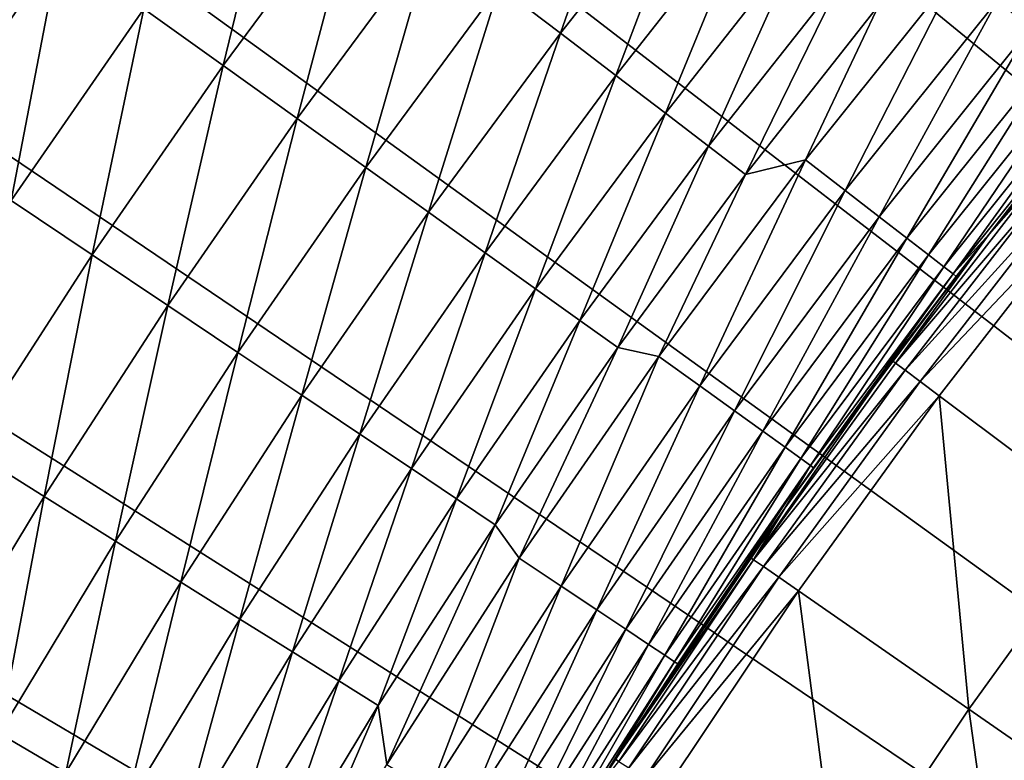
# Model space of a CAD drawing. Extents: x -30 to 67, y -176 to 30.
# Drawn here: x -20 to -17, y 12 to 14 of the extents above; entities that cross this region are included whole.
import ezdxf

# ---------------------------------------------------------------- set-up
doc = ezdxf.new("R2010")
doc.units = 0
doc.layers.add('L4', color=7, linetype='CONTINUOUS')

msp = doc.modelspace()

# ---------------------------------------------------------------- linework, layer by layer
at = {"layer": 'L4', "color": 7}
for points in [[(0, 0), (-17.74906, 23.81304), (-17.0146, 24.34324)], [(0, 0), (-17.74906, 23.81304), (-17.0146, 24.34324)], [(-18.46701, 23.26068), (-17.74906, 23.81304), (0, 0)], [(-18.46701, 23.26068), (-17.74906, 23.81304), (0, 0)], [(0, 0), (-19.16779, 22.68669), (-18.46701, 23.26068)], [(0, 0), (-19.16779, 22.68669), (-18.46701, 23.26068)], [(0, 0), (-19.85073, 22.0916), (-19.16779, 22.68669)], [(0, 0), (-19.85073, 22.0916), (-19.16779, 22.68669)], [(-20.51521, 21.47595), (-19.85073, 22.0916), (0, 0)], [(-20.51521, 21.47595), (-19.85073, 22.0916), (0, 0)], [(0, 0), (-21.1606, 20.84032), (-20.51521, 21.47595)], [(0, 0), (-21.1606, 20.84032), (-20.51521, 21.47595)], [(0, 0), (-21.78631, 20.18531), (-21.1606, 20.84032)], [(0, 0), (-21.78631, 20.18531), (-21.1606, 20.84032)], [(-22.39175, 19.51153), (-21.78631, 20.18531), (0, 0)], [(-22.39175, 19.51153), (-21.78631, 20.18531), (0, 0)], [(0, 0), (-22.97636, 18.81959), (-22.39175, 19.51153)], [(0, 0), (-22.97636, 18.81959), (-22.39175, 19.51153)], [(0, 0), (-23.5396, 18.11014), (-22.97636, 18.81959)], [(0, 0), (-23.5396, 18.11014), (-22.97636, 18.81959)], [(-24.08094, 17.38385), (-23.5396, 18.11014), (0, 0)], [(-24.08094, 17.38385), (-23.5396, 18.11014), (0, 0)], [(0, 0), (-24.59988, 16.64139), (-24.08094, 17.38385)], [(0, 0), (-24.59988, 16.64139), (-24.08094, 17.38385)], [(-19.45055, 0, 75), (-11.5, 17.05, 75), (-11.5, 17.02219, 75.97336)], [(-11.5, 17.02219, 74.02664), (-11.5, 17.05, 75), (-19.45055, 0, 75)], [(-11.5, 17.02219, 75.97336), (-11.5, 16.93886, 76.94355), (-19.45055, 0, 75)], [(-19.45055, 0, 75), (-11.5, 16.93886, 73.05644), (-11.5, 17.02219, 74.02664)], [(-11.5, 16.93886, 76.94355), (-11.5, 16.80028, 77.90741), (-19.45055, 0, 75)], [(-11.5, 16.80028, 72.0926), (-11.5, 16.93886, 73.05644), (-19.45055, 0, 75)], [(-19.45055, 0, 75), (-11.5, 16.80028, 77.90741), (-11.5, 16.6069, 78.86177)], [(-11.5, 16.6069, 71.13823), (-11.5, 16.80028, 72.0926), (-19.45055, 0, 75)], [(0, 0), (-25.09594, 15.88345), (-24.59988, 16.64139)], [(0, 0), (-25.09594, 15.88345), (-24.59988, 16.64139)], [(-11.5, 16.6069, 78.86177), (-11.5, 16.35936, 79.80354), (-19.45055, 0, 75)], [(-19.45055, 0, 75), (-11.5, 16.35936, 70.19646), (-11.5, 16.6069, 71.13823)], [(-11.5, 16.35936, 79.80354), (-11.5, 16.05845, 80.72964), (-19.45055, 0, 75)], [(-11.5, 16.05845, 69.27036), (-11.5, 16.35936, 70.19646), (-19.45055, 0, 75)], [(-19.45055, 0, 75), (-11.5, 16.05845, 80.72964), (-11.5, 15.70516, 81.63705)], [(-11.5, 15.70516, 68.36294), (-11.5, 16.05845, 69.27036), (-19.45055, 0, 75)], [(-25.56865, 15.11073), (-25.09594, 15.88345), (0, 0)], [(-25.56865, 15.11073), (-25.09594, 15.88345), (0, 0)], [(-11.5, 15.70516, 81.63705), (-11.5, 15.30064, 82.52282), (-19.45055, 0, 75)], [(-19.45055, 0, 75), (-11.5, 15.30064, 67.47718), (-11.5, 15.70516, 68.36294)], [(-11.5, 15.30064, 82.52282), (-11.5, 14.84622, 83.38404), (-19.45055, 0, 75)], [(-11.5, 14.84622, 66.61595), (-11.5, 15.30064, 67.47718), (-19.45055, 0, 75)], [(0, 0), (-26.01757, 14.32396), (-25.56865, 15.11073)], [(0, 0), (-26.01757, 14.32396), (-25.56865, 15.11073)], [(-18.4755, 15.00027, 9.261912), (-18.9265, 14.42704, 9.261912), (-18.72779, 14.27558, 9.695513)], [(-18.4755, 15.00027, 9.261912), (-18.9265, 14.42704, 9.261912), (-18.72779, 14.27558, 9.695513)], [(-18.28153, 14.84278, 9.695513), (-18.4755, 15.00027, 9.261912), (-18.72779, 14.27558, 9.695513)], [(-18.28153, 14.84278, 9.695513), (-18.4755, 15.00027, 9.261912), (-18.72779, 14.27558, 9.695513)], [(-19.63017, 14.96343, 8.050854), (-20.0795, 14.35484, 8.050854), (-19.82192, 14.17069, 8.438377)], [(-19.63017, 14.96343, 8.050854), (-20.0795, 14.35484, 8.050854), (-19.82192, 14.17069, 8.438377)], [(-19.37835, 14.77147, 8.438377), (-19.63017, 14.96343, 8.050854), (-19.82192, 14.17069, 8.438377)], [(-19.37835, 14.77147, 8.438377), (-19.63017, 14.96343, 8.050854), (-19.82192, 14.17069, 8.438377)], [(-16.79466, 14.98025, 12.80093), (-17.31004, 14.38163, 12.80093), (-17.20337, 14.293, 13.57666)], [(-16.79466, 14.98025, 12.80093), (-17.31004, 14.38163, 12.80093), (-17.20337, 14.293, 13.57666)], [(-19.45055, 0, 75), (-11.5, 14.84622, 83.38404), (-11.5, 14.34337, 84.21793)], [(-11.5, 14.34337, 65.78208), (-11.5, 14.84622, 66.61595), (-19.45055, 0, 75)], [(-18.28153, 14.84278, 9.695513), (-18.72779, 14.27558, 9.695513), (-18.54803, 14.13855, 10.14199)], [(-18.28153, 14.84278, 9.695513), (-18.72779, 14.27558, 9.695513), (-18.54803, 14.13855, 10.14199)], [(-18.10604, 14.70031, 10.14199), (-18.28153, 14.84278, 9.695513), (-18.54803, 14.13855, 10.14199)], [(-18.10604, 14.70031, 10.14199), (-18.28153, 14.84278, 9.695513), (-18.54803, 14.13855, 10.14199)], [(-20.35376, 14.55091, 7.681023), (-20.64389, 14.75832, 7.329965), (-20.79011, 13.92033, 7.681023)], [(-20.35376, 14.55091, 7.681023), (-20.64389, 14.75832, 7.329965), (-20.79011, 13.92033, 7.681023)], [(-19.37835, 14.77147, 8.438377), (-19.82192, 14.17069, 8.438377), (-19.58176, 13.999, 8.842457)], [(-19.37835, 14.77147, 8.438377), (-19.82192, 14.17069, 8.438377), (-19.58176, 13.999, 8.842457)], [(-19.14356, 14.5925, 8.842457), (-19.37835, 14.77147, 8.438377), (-19.58176, 13.999, 8.842457)], [(-19.14356, 14.5925, 8.842457), (-19.37835, 14.77147, 8.438377), (-19.58176, 13.999, 8.842457)], [(-18.10604, 14.70031, 10.14199), (-18.54803, 14.13855, 10.14199), (-18.38773, 14.01636, 10.60004)], [(-18.10604, 14.70031, 10.14199), (-18.54803, 14.13855, 10.14199), (-18.38773, 14.01636, 10.60004)], [(-17.94956, 14.57326, 10.60004), (-18.10604, 14.70031, 10.14199), (-18.38773, 14.01636, 10.60004)], [(-17.94956, 14.57326, 10.60004), (-18.10604, 14.70031, 10.14199), (-18.38773, 14.01636, 10.60004)], [(-19.14356, 14.5925, 8.842457), (-19.58176, 13.999, 8.842457), (-19.35972, 13.84027, 9.261912)], [(-19.14356, 14.5925, 8.842457), (-19.58176, 13.999, 8.842457), (-19.35972, 13.84027, 9.261912)], [(-18.9265, 14.42704, 9.261912), (-19.14356, 14.5925, 8.842457), (-19.35972, 13.84027, 9.261912)], [(-18.9265, 14.42704, 9.261912), (-19.14356, 14.5925, 8.842457), (-19.35972, 13.84027, 9.261912)], [(-17.94956, 14.57326, 10.60004), (-18.38773, 14.01636, 10.60004), (-18.24737, 13.90936, 11.06832)], [(-17.94956, 14.57326, 10.60004), (-18.38773, 14.01636, 10.60004), (-18.24737, 13.90936, 11.06832)], [(-17.81255, 14.46202, 11.06832), (-17.94956, 14.57326, 10.60004), (-18.24737, 13.90936, 11.06832)], [(-17.81255, 14.46202, 11.06832), (-17.94956, 14.57326, 10.60004), (-18.24737, 13.90936, 11.06832)], [(-20.35376, 14.55091, 7.681023), (-20.79011, 13.92033, 7.681023), (-20.50998, 13.73276, 8.050854)], [(-20.35376, 14.55091, 7.681023), (-20.79011, 13.92033, 7.681023), (-20.50998, 13.73276, 8.050854)], [(-20.0795, 14.35484, 8.050854), (-20.35376, 14.55091, 7.681023), (-20.50998, 13.73276, 8.050854)], [(-20.0795, 14.35484, 8.050854), (-20.35376, 14.55091, 7.681023), (-20.50998, 13.73276, 8.050854)], [(-17.43585, 14.48615, 12.03007), (-17.93349, 13.86532, 12.03007), (-17.80409, 13.76528, 12.80093)], [(-17.43585, 14.48615, 12.03007), (-17.69539, 14.3669, 11.54546), (-17.93349, 13.86532, 12.03007)], [(-17.43585, 14.48615, 12.03007), (-17.93349, 13.86532, 12.03007), (-17.80409, 13.76528, 12.80093)], [(-17.43585, 14.48615, 12.03007), (-17.69539, 14.3669, 11.54546), (-17.93349, 13.86532, 12.03007)], [(-17.43585, 14.48615, 12.03007), (-17.80409, 13.76528, 12.80093), (-17.31004, 14.38163, 12.80093)], [(-17.43585, 14.48615, 12.03007), (-17.80409, 13.76528, 12.80093), (-17.31004, 14.38163, 12.80093)], [(-17.81255, 14.46202, 11.06832), (-18.24737, 13.90936, 11.06832), (-18.12735, 13.81788, 11.54546)], [(-17.81255, 14.46202, 11.06832), (-18.24737, 13.90936, 11.06832), (-18.12735, 13.81788, 11.54546)], [(-17.69539, 14.3669, 11.54546), (-17.81255, 14.46202, 11.06832), (-18.12735, 13.81788, 11.54546)], [(-17.69539, 14.3669, 11.54546), (-17.81255, 14.46202, 11.06832), (-18.12735, 13.81788, 11.54546)], [(-18.9265, 14.42704, 9.261912), (-19.35972, 13.84027, 9.261912), (-19.15647, 13.69496, 9.695513)], [(-18.9265, 14.42704, 9.261912), (-19.35972, 13.84027, 9.261912), (-19.15647, 13.69496, 9.695513)], [(-18.72779, 14.27558, 9.695513), (-18.9265, 14.42704, 9.261912), (-19.15647, 13.69496, 9.695513)], [(-18.72779, 14.27558, 9.695513), (-18.9265, 14.42704, 9.261912), (-19.15647, 13.69496, 9.695513)], [(-17.31004, 14.38163, 12.80093), (-17.80409, 13.76528, 12.80093), (-17.69438, 13.68045, 13.57666)], [(-17.31004, 14.38163, 12.80093), (-17.80409, 13.76528, 12.80093), (-17.69438, 13.68045, 13.57666)], [(-17.31004, 14.38163, 12.80093), (-17.69438, 13.68045, 13.57666), (-17.20337, 14.293, 13.57666)], [(-17.31004, 14.38163, 12.80093), (-17.69438, 13.68045, 13.57666), (-17.20337, 14.293, 13.57666)], [(-20.0795, 14.35484, 8.050854), (-20.50998, 13.73276, 8.050854), (-20.24687, 13.55659, 8.438377)], [(-20.0795, 14.35484, 8.050854), (-20.50998, 13.73276, 8.050854), (-20.24687, 13.55659, 8.438377)], [(-19.82192, 14.17069, 8.438377), (-20.0795, 14.35484, 8.050854), (-20.24687, 13.55659, 8.438377)], [(-19.82192, 14.17069, 8.438377), (-20.0795, 14.35484, 8.050854), (-20.24687, 13.55659, 8.438377)], [(-11.5, 14.34337, 84.21793), (-11.5, 13.79374, 85.02174), (-19.45055, 0, 75)], [(-19.45055, 0, 75), (-11.5, 13.79374, 64.97826), (-11.5, 14.34337, 65.78208)], [(-17.93349, 13.86532, 12.03007), (-17.69539, 14.3669, 11.54546), (-18.12735, 13.81788, 11.54546)], [(-17.93349, 13.86532, 12.03007), (-17.69539, 14.3669, 11.54546), (-18.12735, 13.81788, 11.54546)], [(0, 0), (-26.4423, 13.52386), (-26.01757, 14.32396)], [(0, 0), (-26.4423, 13.52386), (-26.01757, 14.32396)], [(-17.20337, 14.293, 13.57666), (-17.69438, 13.68045, 13.57666), (-17.60445, 13.61093, 14.35645)], [(-17.20337, 14.293, 13.57666), (-17.69438, 13.68045, 13.57666), (-17.60445, 13.61093, 14.35645)], [(-17.20337, 14.293, 13.57666), (-17.60445, 13.61093, 14.35645), (-17.11594, 14.22036, 14.35645)], [(-17.20337, 14.293, 13.57666), (-17.60445, 13.61093, 14.35645), (-17.11594, 14.22036, 14.35645)], [(-18.72779, 14.27558, 9.695513), (-19.15647, 13.69496, 9.695513), (-18.97259, 13.56351, 10.14199)], [(-18.72779, 14.27558, 9.695513), (-19.15647, 13.69496, 9.695513), (-18.97259, 13.56351, 10.14199)], [(-18.54803, 14.13855, 10.14199), (-18.72779, 14.27558, 9.695513), (-18.97259, 13.56351, 10.14199)], [(-18.54803, 14.13855, 10.14199), (-18.72779, 14.27558, 9.695513), (-18.97259, 13.56351, 10.14199)], [(-17.11594, 14.22036, 14.35645), (-17.60445, 13.61093, 14.35645), (-17.53442, 13.55678, 15.13948)], [(-17.11594, 14.22036, 14.35645), (-17.60445, 13.61093, 14.35645), (-17.53442, 13.55678, 15.13948)], [(-17.11594, 14.22036, 14.35645), (-17.53442, 13.55678, 15.13948), (-17.04785, 14.16379, 15.13948)], [(-17.11594, 14.22036, 14.35645), (-17.53442, 13.55678, 15.13948), (-17.04785, 14.16379, 15.13948)], [(-19.82192, 14.17069, 8.438377), (-20.24687, 13.55659, 8.438377), (-20.00156, 13.39234, 8.842457)], [(-19.82192, 14.17069, 8.438377), (-20.24687, 13.55659, 8.438377), (-20.00156, 13.39234, 8.842457)], [(-19.58176, 13.999, 8.842457), (-19.82192, 14.17069, 8.438377), (-20.00156, 13.39234, 8.842457)], [(-19.58176, 13.999, 8.842457), (-19.82192, 14.17069, 8.438377), (-20.00156, 13.39234, 8.842457)], [(-17.04785, 14.16379, 15.13948), (-17.53442, 13.55678, 15.13948), (-17.48434, 13.51806, 15.92497)], [(-17.04785, 14.16379, 15.13948), (-17.53442, 13.55678, 15.13948), (-17.48434, 13.51806, 15.92497)], [(-17.04785, 14.16379, 15.13948), (-17.48434, 13.51806, 15.92497), (-16.99916, 14.12334, 15.92497)], [(-17.04785, 14.16379, 15.13948), (-17.48434, 13.51806, 15.92497), (-16.99916, 14.12334, 15.92497)], [(-18.54803, 14.13855, 10.14199), (-18.97259, 13.56351, 10.14199), (-18.80862, 13.44629, 10.60004)], [(-18.54803, 14.13855, 10.14199), (-18.97259, 13.56351, 10.14199), (-18.80862, 13.44629, 10.60004)], [(-18.38773, 14.01636, 10.60004), (-18.54803, 14.13855, 10.14199), (-18.80862, 13.44629, 10.60004)], [(-18.38773, 14.01636, 10.60004), (-18.54803, 14.13855, 10.14199), (-18.80862, 13.44629, 10.60004)], [(-16.99916, 14.12334, 15.92497), (-17.48434, 13.51806, 15.92497), (-17.45427, 13.49481, 16.71208)], [(-16.99916, 14.12334, 15.92497), (-17.48434, 13.51806, 15.92497), (-17.45427, 13.49481, 16.71208)], [(-16.99916, 14.12334, 15.92497), (-17.45427, 13.49481, 16.71208), (-16.96992, 14.09905, 16.71208)], [(-16.99916, 14.12334, 15.92497), (-17.45427, 13.49481, 16.71208), (-16.96992, 14.09905, 16.71208)], [(-16.96992, 14.09905, 16.71208), (-17.45427, 13.49481, 16.71208), (-17.33766, 13.6238, 17.5)], [(-16.96992, 14.09905, 16.71208), (-17.45427, 13.49481, 16.71208), (-17.33766, 13.6238, 17.5)], [(-16.96992, 14.09905, 16.71208), (-17.33766, 13.6238, 17.5), (-16.96018, 14.09095, 17.5)], [(-16.96992, 14.09905, 16.71208), (-17.33766, 13.6238, 17.5), (-16.96018, 14.09095, 17.5)], [(-17.33766, 13.6238, 17.5), (-17.33766, 13.6238, 106.0751), (-16.96018, 14.09095, 17.5)], [(-16.96018, 14.09095, 17.5), (-17.33766, 13.6238, 106.0751), (-17.16905, 13.83569, 106.0751)], [(-17.33766, 13.6238, 17.5), (-17.33766, 13.6238, 106.0751), (-16.96018, 14.09095, 17.5)], [(-16.96018, 14.09095, 17.5), (-17.33766, 13.6238, 106.0751), (-17.16905, 13.83569, 106.0751)], [(-19.58176, 13.999, 8.842457), (-20.00156, 13.39234, 8.842457), (-19.77476, 13.24049, 9.261912)], [(-19.58176, 13.999, 8.842457), (-20.00156, 13.39234, 8.842457), (-19.77476, 13.24049, 9.261912)], [(-19.35972, 13.84027, 9.261912), (-19.58176, 13.999, 8.842457), (-19.77476, 13.24049, 9.261912)], [(-19.35972, 13.84027, 9.261912), (-19.58176, 13.999, 8.842457), (-19.77476, 13.24049, 9.261912)], [(-18.38773, 14.01636, 10.60004), (-18.80862, 13.44629, 10.60004), (-18.66505, 13.34364, 11.06832)], [(-18.38773, 14.01636, 10.60004), (-18.80862, 13.44629, 10.60004), (-18.66505, 13.34364, 11.06832)], [(-18.24737, 13.90936, 11.06832), (-18.38773, 14.01636, 10.60004), (-18.66505, 13.34364, 11.06832)], [(-18.24737, 13.90936, 11.06832), (-18.38773, 14.01636, 10.60004), (-18.66505, 13.34364, 11.06832)], [(-18.24737, 13.90936, 11.06832), (-18.66505, 13.34364, 11.06832), (-18.54229, 13.25588, 11.54546)], [(-18.24737, 13.90936, 11.06832), (-18.66505, 13.34364, 11.06832), (-18.54229, 13.25588, 11.54546)], [(-18.12735, 13.81788, 11.54546), (-18.24737, 13.90936, 11.06832), (-18.54229, 13.25588, 11.54546)], [(-18.12735, 13.81788, 11.54546), (-18.24737, 13.90936, 11.06832), (-18.54229, 13.25588, 11.54546)], [(-17.93349, 13.86532, 12.03007), (-18.40904, 13.22742, 12.03007), (-18.27621, 13.13198, 12.80093)], [(-17.93349, 13.86532, 12.03007), (-18.12735, 13.81788, 11.54546), (-18.40904, 13.22742, 12.03007)], [(-17.93349, 13.86532, 12.03007), (-18.40904, 13.22742, 12.03007), (-18.27621, 13.13198, 12.80093)], [(-17.93349, 13.86532, 12.03007), (-18.12735, 13.81788, 11.54546), (-18.40904, 13.22742, 12.03007)], [(-17.93349, 13.86532, 12.03007), (-18.27621, 13.13198, 12.80093), (-17.80409, 13.76528, 12.80093)], [(-17.93349, 13.86532, 12.03007), (-18.27621, 13.13198, 12.80093), (-17.80409, 13.76528, 12.80093)], [(-19.35972, 13.84027, 9.261912), (-19.77476, 13.24049, 9.261912), (-19.56715, 13.10148, 9.695513)], [(-19.35972, 13.84027, 9.261912), (-19.77476, 13.24049, 9.261912), (-19.56715, 13.10148, 9.695513)], [(-19.15647, 13.69496, 9.695513), (-19.35972, 13.84027, 9.261912), (-19.56715, 13.10148, 9.695513)], [(-19.15647, 13.69496, 9.695513), (-19.35972, 13.84027, 9.261912), (-19.56715, 13.10148, 9.695513)], [(-17.15868, 13.82734, 106.1634), (-17.16905, 13.83569, 106.0751), (-17.33766, 13.6238, 106.0751)], [(-17.15868, 13.82734, 106.1634), (-17.16905, 13.83569, 106.0751), (-17.33766, 13.6238, 106.0751)], [(-18.40904, 13.22742, 12.03007), (-18.12735, 13.81788, 11.54546), (-18.54229, 13.25588, 11.54546)], [(-18.40904, 13.22742, 12.03007), (-18.12735, 13.81788, 11.54546), (-18.54229, 13.25588, 11.54546)], [(-17.64128, 13.2061, 106.1634), (-17.12851, 13.80303, 106.244), (-17.15868, 13.82734, 106.1634)], [(-17.15868, 13.82734, 106.1634), (-17.33766, 13.6238, 106.0751), (-17.64128, 13.2061, 106.1634)], [(-17.64128, 13.2061, 106.1634), (-17.12851, 13.80303, 106.244), (-17.15868, 13.82734, 106.1634)], [(-17.15868, 13.82734, 106.1634), (-17.33766, 13.6238, 106.0751), (-17.64128, 13.2061, 106.1634)], [(-17.61026, 13.18288, 106.244), (-17.12851, 13.80303, 106.244), (-17.64128, 13.2061, 106.1634)], [(-17.61026, 13.18288, 106.244), (-17.12851, 13.80303, 106.244), (-17.64128, 13.2061, 106.1634)], [(-17.61026, 13.18288, 106.244), (-17.08122, 13.76491, 106.3095), (-17.12851, 13.80303, 106.244)], [(-17.61026, 13.18288, 106.244), (-17.08122, 13.76491, 106.3095), (-17.12851, 13.80303, 106.244)], [(-11.5, 13.79374, 85.02174), (-11.5, 13.19911, 85.79286), (-19.45055, 0, 75)], [(-11.5, 13.19911, 64.20714), (-11.5, 13.79374, 64.97826), (-19.45055, 0, 75)], [(-17.80409, 13.76528, 12.80093), (-18.27621, 13.13198, 12.80093), (-18.16358, 13.05105, 13.57666)], [(-17.80409, 13.76528, 12.80093), (-18.27621, 13.13198, 12.80093), (-18.16358, 13.05105, 13.57666)], [(-17.80409, 13.76528, 12.80093), (-18.16358, 13.05105, 13.57666), (-17.69438, 13.68045, 13.57666)], [(-17.80409, 13.76528, 12.80093), (-18.16358, 13.05105, 13.57666), (-17.69438, 13.68045, 13.57666)], [(-17.56164, 13.14647, 106.3095), (-17.08122, 13.76491, 106.3095), (-17.61026, 13.18288, 106.244)], [(-17.56164, 13.14647, 106.3095), (-17.08122, 13.76491, 106.3095), (-17.61026, 13.18288, 106.244)], [(-17.56164, 13.14647, 106.3095), (-17.02099, 13.71638, 106.3543), (-17.08122, 13.76491, 106.3095)], [(-17.56164, 13.14647, 106.3095), (-17.02099, 13.71638, 106.3543), (-17.08122, 13.76491, 106.3095)], [(-20.24687, 13.55659, 8.438377), (-20.50998, 13.73276, 8.050854), (-20.6528, 12.92976, 8.438377)], [(-20.24687, 13.55659, 8.438377), (-20.50998, 13.73276, 8.050854), (-20.6528, 12.92976, 8.438377)], [(-17.49971, 13.10012, 106.3543), (-17.02099, 13.71638, 106.3543), (-17.56164, 13.14647, 106.3095)], [(-17.49971, 13.10012, 106.3543), (-17.02099, 13.71638, 106.3543), (-17.56164, 13.14647, 106.3095)], [(-17.02099, 13.71638, 106.3543), (-17.49971, 13.10012, 106.3543), (-16.96094, 12.6968, 106.6337)], [(-17.02099, 13.71638, 106.3543), (-17.49971, 13.10012, 106.3543), (-16.96094, 12.6968, 106.6337)], [(-19.15647, 13.69496, 9.695513), (-19.56715, 13.10148, 9.695513), (-19.37933, 12.97572, 10.14199)], [(-19.15647, 13.69496, 9.695513), (-19.56715, 13.10148, 9.695513), (-19.37933, 12.97572, 10.14199)], [(-18.97259, 13.56351, 10.14199), (-19.15647, 13.69496, 9.695513), (-19.37933, 12.97572, 10.14199)], [(-18.97259, 13.56351, 10.14199), (-19.15647, 13.69496, 9.695513), (-19.37933, 12.97572, 10.14199)], [(-17.69438, 13.68045, 13.57666), (-18.16358, 13.05105, 13.57666), (-18.07128, 12.98473, 14.35645)], [(-17.69438, 13.68045, 13.57666), (-18.16358, 13.05105, 13.57666), (-18.07128, 12.98473, 14.35645)], [(-17.69438, 13.68045, 13.57666), (-18.07128, 12.98473, 14.35645), (-17.60445, 13.61093, 14.35645)], [(-17.69438, 13.68045, 13.57666), (-18.07128, 12.98473, 14.35645), (-17.60445, 13.61093, 14.35645)], [(-17.60445, 13.61093, 14.35645), (-18.07128, 12.98473, 14.35645), (-17.99938, 12.93307, 15.13948)], [(-17.60445, 13.61093, 14.35645), (-18.07128, 12.98473, 14.35645), (-17.99938, 12.93307, 15.13948)], [(-17.60445, 13.61093, 14.35645), (-17.99938, 12.93307, 15.13948), (-17.53442, 13.55678, 15.13948)], [(-17.60445, 13.61093, 14.35645), (-17.99938, 12.93307, 15.13948), (-17.53442, 13.55678, 15.13948)], [(-17.65193, 13.21407, 106.0751), (-17.33766, 13.6238, 106.0751), (-17.33766, 13.6238, 17.5)], [(-17.33766, 13.6238, 17.5), (-17.44424, 13.48706, 17.5), (-17.65193, 13.21407, 106.0751)], [(-17.64128, 13.2061, 106.1634), (-17.33766, 13.6238, 106.0751), (-17.65193, 13.21407, 106.0751)], [(-17.65193, 13.21407, 106.0751), (-17.33766, 13.6238, 106.0751), (-17.33766, 13.6238, 17.5)], [(-17.33766, 13.6238, 17.5), (-17.44424, 13.48706, 17.5), (-17.65193, 13.21407, 106.0751)], [(-17.64128, 13.2061, 106.1634), (-17.33766, 13.6238, 106.0751), (-17.65193, 13.21407, 106.0751)], [(-17.45427, 13.49481, 16.71208), (-17.44424, 13.48706, 17.5), (-17.33766, 13.6238, 17.5)], [(-17.45427, 13.49481, 16.71208), (-17.44424, 13.48706, 17.5), (-17.33766, 13.6238, 17.5)], [(-20.24687, 13.55659, 8.438377), (-20.6528, 12.92976, 8.438377), (-20.40257, 12.77311, 8.842457)], [(-20.24687, 13.55659, 8.438377), (-20.6528, 12.92976, 8.438377), (-20.40257, 12.77311, 8.842457)], [(-20.00156, 13.39234, 8.842457), (-20.24687, 13.55659, 8.438377), (-20.40257, 12.77311, 8.842457)], [(-20.00156, 13.39234, 8.842457), (-20.24687, 13.55659, 8.438377), (-20.40257, 12.77311, 8.842457)], [(-18.97259, 13.56351, 10.14199), (-19.37933, 12.97572, 10.14199), (-19.21185, 12.86358, 10.60004)], [(-18.97259, 13.56351, 10.14199), (-19.37933, 12.97572, 10.14199), (-19.21185, 12.86358, 10.60004)], [(-18.80862, 13.44629, 10.60004), (-18.97259, 13.56351, 10.14199), (-19.21185, 12.86358, 10.60004)], [(-18.80862, 13.44629, 10.60004), (-18.97259, 13.56351, 10.14199), (-19.21185, 12.86358, 10.60004)], [(-17.53442, 13.55678, 15.13948), (-17.99938, 12.93307, 15.13948), (-17.94798, 12.89613, 15.92497)], [(-17.53442, 13.55678, 15.13948), (-17.99938, 12.93307, 15.13948), (-17.94798, 12.89613, 15.92497)], [(-17.53442, 13.55678, 15.13948), (-17.94798, 12.89613, 15.92497), (-17.48434, 13.51806, 15.92497)], [(-17.53442, 13.55678, 15.13948), (-17.94798, 12.89613, 15.92497), (-17.48434, 13.51806, 15.92497)], [(-26.84243, 12.71118), (-26.4423, 13.52386), (0, 0)], [(-26.84243, 12.71118), (-26.4423, 13.52386), (0, 0)], [(-17.48434, 13.51806, 15.92497), (-17.94798, 12.89613, 15.92497), (-17.91711, 12.87396, 16.71208)], [(-17.48434, 13.51806, 15.92497), (-17.94798, 12.89613, 15.92497), (-17.91711, 12.87396, 16.71208)], [(-17.48434, 13.51806, 15.92497), (-17.91711, 12.87396, 16.71208), (-17.45427, 13.49481, 16.71208)], [(-17.48434, 13.51806, 15.92497), (-17.91711, 12.87396, 16.71208), (-17.45427, 13.49481, 16.71208)], [(-17.45427, 13.49481, 16.71208), (-17.91711, 12.87396, 16.71208), (-17.90682, 12.86656, 17.5)], [(-17.45427, 13.49481, 16.71208), (-17.91711, 12.87396, 16.71208), (-17.90682, 12.86656, 17.5)], [(-17.45427, 13.49481, 16.71208), (-17.90682, 12.86656, 17.5), (-17.44424, 13.48706, 17.5)], [(-17.45427, 13.49481, 16.71208), (-17.90682, 12.86656, 17.5), (-17.44424, 13.48706, 17.5)], [(-17.65193, 13.21407, 106.0751), (-17.44424, 13.48706, 17.5), (-17.90682, 12.86656, 17.5)], [(-17.65193, 13.21407, 106.0751), (-17.44424, 13.48706, 17.5), (-17.90682, 12.86656, 17.5)], [(-18.80862, 13.44629, 10.60004), (-19.21185, 12.86358, 10.60004), (-19.0652, 12.76539, 11.06832)], [(-18.80862, 13.44629, 10.60004), (-19.21185, 12.86358, 10.60004), (-19.0652, 12.76539, 11.06832)], [(-18.66505, 13.34364, 11.06832), (-18.80862, 13.44629, 10.60004), (-19.0652, 12.76539, 11.06832)], [(-18.66505, 13.34364, 11.06832), (-18.80862, 13.44629, 10.60004), (-19.0652, 12.76539, 11.06832)], [(-20.00156, 13.39234, 8.842457), (-20.40257, 12.77311, 8.842457), (-20.17123, 12.62828, 9.261912)], [(-20.00156, 13.39234, 8.842457), (-20.40257, 12.77311, 8.842457), (-20.17123, 12.62828, 9.261912)], [(-19.77476, 13.24049, 9.261912), (-20.00156, 13.39234, 8.842457), (-20.17123, 12.62828, 9.261912)], [(-19.77476, 13.24049, 9.261912), (-20.00156, 13.39234, 8.842457), (-20.17123, 12.62828, 9.261912)], [(-18.66505, 13.34364, 11.06832), (-19.0652, 12.76539, 11.06832), (-18.9398, 12.68143, 11.54546)], [(-18.66505, 13.34364, 11.06832), (-19.0652, 12.76539, 11.06832), (-18.9398, 12.68143, 11.54546)], [(-18.54229, 13.25588, 11.54546), (-18.66505, 13.34364, 11.06832), (-18.9398, 12.68143, 11.54546)], [(-18.54229, 13.25588, 11.54546), (-18.66505, 13.34364, 11.06832), (-18.9398, 12.68143, 11.54546)], [(-18.86191, 12.57322, 12.03007), (-18.54229, 13.25588, 11.54546), (-18.9398, 12.68143, 11.54546)], [(-18.86191, 12.57322, 12.03007), (-18.54229, 13.25588, 11.54546), (-18.9398, 12.68143, 11.54546)], [(-18.40904, 13.22742, 12.03007), (-18.54229, 13.25588, 11.54546), (-18.86191, 12.57322, 12.03007)], [(-18.40904, 13.22742, 12.03007), (-18.54229, 13.25588, 11.54546), (-18.86191, 12.57322, 12.03007)], [(-19.77476, 13.24049, 9.261912), (-20.17123, 12.62828, 9.261912), (-19.95946, 12.49569, 9.695513)], [(-19.77476, 13.24049, 9.261912), (-20.17123, 12.62828, 9.261912), (-19.95946, 12.49569, 9.695513)], [(-19.56715, 13.10148, 9.695513), (-19.77476, 13.24049, 9.261912), (-19.95946, 12.49569, 9.695513)], [(-19.56715, 13.10148, 9.695513), (-19.77476, 13.24049, 9.261912), (-19.95946, 12.49569, 9.695513)], [(-18.40904, 13.22742, 12.03007), (-18.86191, 12.57322, 12.03007), (-18.72581, 12.4825, 12.80093)], [(-18.40904, 13.22742, 12.03007), (-18.86191, 12.57322, 12.03007), (-18.72581, 12.4825, 12.80093)], [(-18.40904, 13.22742, 12.03007), (-18.72581, 12.4825, 12.80093), (-18.27621, 13.13198, 12.80093)], [(-18.40904, 13.22742, 12.03007), (-18.72581, 12.4825, 12.80093), (-18.27621, 13.13198, 12.80093)], [(-19.45055, 0, 75), (-11.5, 13.19911, 85.79286), (-11.5, 12.56144, 86.52879)], [(-11.5, 12.56144, 63.47122), (-11.5, 13.19911, 64.20714), (-19.45055, 0, 75)], [(-17.64128, 13.2061, 106.1634), (-17.65193, 13.21407, 106.0751), (-18.1014, 12.56802, 106.1634)], [(-18.1014, 12.56802, 106.1634), (-17.65193, 13.21407, 106.0751), (-18.00028, 12.73548, 106.0751)], [(-17.64128, 13.2061, 106.1634), (-17.65193, 13.21407, 106.0751), (-18.1014, 12.56802, 106.1634)], [(-18.1014, 12.56802, 106.1634), (-17.65193, 13.21407, 106.0751), (-18.00028, 12.73548, 106.0751)], [(-18.1014, 12.56802, 106.1634), (-17.61026, 13.18288, 106.244), (-17.64128, 13.2061, 106.1634)], [(-18.1014, 12.56802, 106.1634), (-17.61026, 13.18288, 106.244), (-17.64128, 13.2061, 106.1634)], [(-17.65193, 13.21407, 106.0751), (-17.90682, 12.86656, 17.5), (-18.00028, 12.73548, 106.0751)], [(-17.65193, 13.21407, 106.0751), (-17.90682, 12.86656, 17.5), (-18.00028, 12.73548, 106.0751)], [(-18.06957, 12.54593, 106.244), (-17.61026, 13.18288, 106.244), (-18.1014, 12.56802, 106.1634)], [(-18.06957, 12.54593, 106.244), (-17.61026, 13.18288, 106.244), (-18.1014, 12.56802, 106.1634)], [(-18.06957, 12.54593, 106.244), (-17.56164, 13.14647, 106.3095), (-17.61026, 13.18288, 106.244)], [(-18.06957, 12.54593, 106.244), (-17.56164, 13.14647, 106.3095), (-17.61026, 13.18288, 106.244)], [(-18.27621, 13.13198, 12.80093), (-18.72581, 12.4825, 12.80093), (-18.61041, 12.40557, 13.57666)], [(-18.27621, 13.13198, 12.80093), (-18.72581, 12.4825, 12.80093), (-18.61041, 12.40557, 13.57666)], [(-18.27621, 13.13198, 12.80093), (-18.61041, 12.40557, 13.57666), (-18.16358, 13.05105, 13.57666)], [(-18.27621, 13.13198, 12.80093), (-18.61041, 12.40557, 13.57666), (-18.16358, 13.05105, 13.57666)], [(-18.01967, 12.51128, 106.3095), (-17.56164, 13.14647, 106.3095), (-18.06957, 12.54593, 106.244)], [(-18.01967, 12.51128, 106.3095), (-17.56164, 13.14647, 106.3095), (-18.06957, 12.54593, 106.244)], [(-18.01967, 12.51128, 106.3095), (-17.49971, 13.10012, 106.3543), (-17.56164, 13.14647, 106.3095)], [(-18.01967, 12.51128, 106.3095), (-17.49971, 13.10012, 106.3543), (-17.56164, 13.14647, 106.3095)], [(-19.56715, 13.10148, 9.695513), (-19.95946, 12.49569, 9.695513), (-19.76787, 12.37575, 10.14199)], [(-19.56715, 13.10148, 9.695513), (-19.95946, 12.49569, 9.695513), (-19.76787, 12.37575, 10.14199)], [(-19.37933, 12.97572, 10.14199), (-19.56715, 13.10148, 9.695513), (-19.76787, 12.37575, 10.14199)], [(-19.37933, 12.97572, 10.14199), (-19.56715, 13.10148, 9.695513), (-19.76787, 12.37575, 10.14199)], [(-17.95613, 12.46717, 106.3543), (-17.49971, 13.10012, 106.3543), (-18.01967, 12.51128, 106.3095)], [(-17.95613, 12.46717, 106.3543), (-17.49971, 13.10012, 106.3543), (-18.01967, 12.51128, 106.3095)], [(-17.49971, 13.10012, 106.3543), (-17.95613, 12.46717, 106.3543), (-17.40331, 12.08334, 106.6337)], [(-17.49971, 13.10012, 106.3543), (-17.95613, 12.46717, 106.3543), (-17.40331, 12.08334, 106.6337)], [(-17.49971, 13.10012, 106.3543), (-17.40331, 12.08334, 106.6337), (-16.96094, 12.6968, 106.6337)], [(-17.49971, 13.10012, 106.3543), (-17.40331, 12.08334, 106.6337), (-16.96094, 12.6968, 106.6337)], [(-18.16358, 13.05105, 13.57666), (-18.61041, 12.40557, 13.57666), (-18.51583, 12.34253, 14.35645)], [(-18.16358, 13.05105, 13.57666), (-18.61041, 12.40557, 13.57666), (-18.51583, 12.34253, 14.35645)], [(-18.16358, 13.05105, 13.57666), (-18.51583, 12.34253, 14.35645), (-18.07128, 12.98473, 14.35645)], [(-18.16358, 13.05105, 13.57666), (-18.51583, 12.34253, 14.35645), (-18.07128, 12.98473, 14.35645)], [(-19.37933, 12.97572, 10.14199), (-19.76787, 12.37575, 10.14199), (-19.59703, 12.2688, 10.60004)], [(-19.37933, 12.97572, 10.14199), (-19.76787, 12.37575, 10.14199), (-19.59703, 12.2688, 10.60004)], [(-19.21185, 12.86358, 10.60004), (-19.37933, 12.97572, 10.14199), (-19.59703, 12.2688, 10.60004)], [(-19.21185, 12.86358, 10.60004), (-19.37933, 12.97572, 10.14199), (-19.59703, 12.2688, 10.60004)], [(-18.07128, 12.98473, 14.35645), (-18.51583, 12.34253, 14.35645), (-18.44217, 12.29343, 15.13948)], [(-18.07128, 12.98473, 14.35645), (-18.51583, 12.34253, 14.35645), (-18.44217, 12.29343, 15.13948)], [(-18.07128, 12.98473, 14.35645), (-18.44217, 12.29343, 15.13948), (-17.99938, 12.93307, 15.13948)], [(-18.07128, 12.98473, 14.35645), (-18.44217, 12.29343, 15.13948), (-17.99938, 12.93307, 15.13948)], [(-20.40257, 12.77311, 8.842457), (-20.6528, 12.92976, 8.438377), (-20.78442, 12.14187, 8.842457)], [(-20.40257, 12.77311, 8.842457), (-20.6528, 12.92976, 8.438377), (-20.78442, 12.14187, 8.842457)], [(-17.99938, 12.93307, 15.13948), (-18.44217, 12.29343, 15.13948), (-18.3895, 12.25832, 15.92497)], [(-17.99938, 12.93307, 15.13948), (-18.44217, 12.29343, 15.13948), (-18.3895, 12.25832, 15.92497)], [(-17.99938, 12.93307, 15.13948), (-18.3895, 12.25832, 15.92497), (-17.94798, 12.89613, 15.92497)], [(-17.99938, 12.93307, 15.13948), (-18.3895, 12.25832, 15.92497), (-17.94798, 12.89613, 15.92497)], [(-17.94798, 12.89613, 15.92497), (-18.3895, 12.25832, 15.92497), (-18.35788, 12.23723, 16.71208)], [(-17.94798, 12.89613, 15.92497), (-18.3895, 12.25832, 15.92497), (-18.35788, 12.23723, 16.71208)], [(-17.94798, 12.89613, 15.92497), (-18.35788, 12.23723, 16.71208), (-17.91711, 12.87396, 16.71208)], [(-17.94798, 12.89613, 15.92497), (-18.35788, 12.23723, 16.71208), (-17.91711, 12.87396, 16.71208)], [(-17.91711, 12.87396, 16.71208), (-18.35788, 12.23723, 16.71208), (-18.34733, 12.23021, 17.5)], [(-17.91711, 12.87396, 16.71208), (-18.35788, 12.23723, 16.71208), (-18.34733, 12.23021, 17.5)], [(-17.91711, 12.87396, 16.71208), (-18.34733, 12.23021, 17.5), (-18.00028, 12.73548, 17.5)], [(-17.91711, 12.87396, 16.71208), (-18.34733, 12.23021, 17.5), (-18.00028, 12.73548, 17.5)], [(-18.00028, 12.73548, 17.5), (-17.90682, 12.86656, 17.5), (-17.91711, 12.87396, 16.71208)], [(-18.00028, 12.73548, 17.5), (-17.90682, 12.86656, 17.5), (-17.91711, 12.87396, 16.71208)], [(-19.21185, 12.86358, 10.60004), (-19.59703, 12.2688, 10.60004), (-19.44744, 12.17514, 11.06832)], [(-19.21185, 12.86358, 10.60004), (-19.59703, 12.2688, 10.60004), (-19.44744, 12.17514, 11.06832)], [(-19.0652, 12.76539, 11.06832), (-19.21185, 12.86358, 10.60004), (-19.44744, 12.17514, 11.06832)], [(-19.0652, 12.76539, 11.06832), (-19.21185, 12.86358, 10.60004), (-19.44744, 12.17514, 11.06832)], [(-18.00028, 12.73548, 106.0751), (-17.90682, 12.86656, 17.5), (-18.00028, 12.73548, 17.5)], [(-18.00028, 12.73548, 106.0751), (-17.90682, 12.86656, 17.5), (-18.00028, 12.73548, 17.5)], [(-20.40257, 12.77311, 8.842457), (-20.78442, 12.14187, 8.842457), (-20.54875, 12.0042, 9.261912)], [(-20.40257, 12.77311, 8.842457), (-20.78442, 12.14187, 8.842457), (-20.54875, 12.0042, 9.261912)], [(-20.17123, 12.62828, 9.261912), (-20.40257, 12.77311, 8.842457), (-20.54875, 12.0042, 9.261912)], [(-20.17123, 12.62828, 9.261912), (-20.40257, 12.77311, 8.842457), (-20.54875, 12.0042, 9.261912)], [(-19.0652, 12.76539, 11.06832), (-19.44744, 12.17514, 11.06832), (-19.31953, 12.09506, 11.54546)], [(-19.0652, 12.76539, 11.06832), (-19.44744, 12.17514, 11.06832), (-19.31953, 12.09506, 11.54546)], [(-18.9398, 12.68143, 11.54546), (-19.0652, 12.76539, 11.06832), (-19.31953, 12.09506, 11.54546)], [(-18.9398, 12.68143, 11.54546), (-19.0652, 12.76539, 11.06832), (-19.31953, 12.09506, 11.54546)], [(-18.34733, 12.23021, 17.5), (-18.54964, 11.92113, 106.0751), (-18.00028, 12.73548, 17.5)], [(-18.11233, 12.57561, 106.0751), (-18.00028, 12.73548, 17.5), (-18.54964, 11.92113, 106.0751)], [(-18.34733, 12.23021, 17.5), (-18.54964, 11.92113, 106.0751), (-18.00028, 12.73548, 17.5)], [(-18.11233, 12.57561, 106.0751), (-18.00028, 12.73548, 17.5), (-18.54964, 11.92113, 106.0751)], [(-18.00028, 12.73548, 106.0751), (-18.00028, 12.73548, 17.5), (-18.11233, 12.57561, 106.0751)], [(-18.1014, 12.56802, 106.1634), (-18.00028, 12.73548, 106.0751), (-18.11233, 12.57561, 106.0751)], [(-18.00028, 12.73548, 106.0751), (-18.00028, 12.73548, 17.5), (-18.11233, 12.57561, 106.0751)], [(-18.1014, 12.56802, 106.1634), (-18.00028, 12.73548, 106.0751), (-18.11233, 12.57561, 106.0751)], [(0, 0), (-27.21759, 11.88668), (-26.84243, 12.71118)], [(0, 0), (-27.21759, 11.88668), (-26.84243, 12.71118)], [(-19.29154, 11.90353, 12.03007), (-18.9398, 12.68143, 11.54546), (-19.31953, 12.09506, 11.54546)], [(-19.29154, 11.90353, 12.03007), (-18.9398, 12.68143, 11.54546), (-19.31953, 12.09506, 11.54546)], [(-18.86191, 12.57322, 12.03007), (-18.9398, 12.68143, 11.54546), (-19.29154, 11.90353, 12.03007)], [(-18.86191, 12.57322, 12.03007), (-18.9398, 12.68143, 11.54546), (-19.29154, 11.90353, 12.03007)], [(-16.96094, 12.6968, 106.6337), (-17.40331, 12.08334, 106.6337), (-16.85946, 11.70573, 106.9381)], [(-16.96094, 12.6968, 106.6337), (-17.40331, 12.08334, 106.6337), (-16.85946, 11.70573, 106.9381)], [(-20.17123, 12.62828, 9.261912), (-20.54875, 12.0042, 9.261912), (-20.33301, 11.87817, 9.695513)], [(-20.17123, 12.62828, 9.261912), (-20.54875, 12.0042, 9.261912), (-20.33301, 11.87817, 9.695513)], [(-19.95946, 12.49569, 9.695513), (-20.17123, 12.62828, 9.261912), (-20.33301, 11.87817, 9.695513)], [(-19.95946, 12.49569, 9.695513), (-20.17123, 12.62828, 9.261912), (-20.33301, 11.87817, 9.695513)], [(-11.5, 12.56144, 86.52879), (-11.5, 11.88279, 87.2271), (-19.45055, 0, 75)], [(-19.45055, 0, 75), (-11.5, 11.88279, 62.7729), (-11.5, 12.56144, 63.47122)], [(-18.86191, 12.57322, 12.03007), (-19.29154, 11.90353, 12.03007), (-19.15234, 11.81764, 12.80093)], [(-18.86191, 12.57322, 12.03007), (-19.29154, 11.90353, 12.03007), (-19.15234, 11.81764, 12.80093)], [(-18.86191, 12.57322, 12.03007), (-19.15234, 11.81764, 12.80093), (-18.72581, 12.4825, 12.80093)], [(-18.86191, 12.57322, 12.03007), (-19.15234, 11.81764, 12.80093), (-18.72581, 12.4825, 12.80093)], [(-18.54964, 11.92113, 106.0751), (-18.1014, 12.56802, 106.1634), (-18.11233, 12.57561, 106.0751)], [(-18.54964, 11.92113, 106.0751), (-18.1014, 12.56802, 106.1634), (-18.11233, 12.57561, 106.0751)], [(-18.53845, 11.91393, 106.1634), (-18.1014, 12.56802, 106.1634), (-18.54964, 11.92113, 106.0751)], [(-18.53845, 11.91393, 106.1634), (-18.1014, 12.56802, 106.1634), (-18.54964, 11.92113, 106.0751)], [(-18.53845, 11.91393, 106.1634), (-18.06957, 12.54593, 106.244), (-18.1014, 12.56802, 106.1634)], [(-18.53845, 11.91393, 106.1634), (-18.06957, 12.54593, 106.244), (-18.1014, 12.56802, 106.1634)], [(-18.50585, 11.89299, 106.244), (-18.06957, 12.54593, 106.244), (-18.53845, 11.91393, 106.1634)], [(-18.50585, 11.89299, 106.244), (-18.06957, 12.54593, 106.244), (-18.53845, 11.91393, 106.1634)], [(-18.50585, 11.89299, 106.244), (-18.01967, 12.51128, 106.3095), (-18.06957, 12.54593, 106.244)], [(-18.50585, 11.89299, 106.244), (-18.01967, 12.51128, 106.3095), (-18.06957, 12.54593, 106.244)], [(-19.95946, 12.49569, 9.695513), (-20.33301, 11.87817, 9.695513), (-20.13784, 11.76415, 10.14199)], [(-19.95946, 12.49569, 9.695513), (-20.33301, 11.87817, 9.695513), (-20.13784, 11.76415, 10.14199)], [(-19.76787, 12.37575, 10.14199), (-19.95946, 12.49569, 9.695513), (-20.13784, 11.76415, 10.14199)], [(-19.76787, 12.37575, 10.14199), (-19.95946, 12.49569, 9.695513), (-20.13784, 11.76415, 10.14199)], [(-18.45475, 11.86015, 106.3095), (-18.01967, 12.51128, 106.3095), (-18.50585, 11.89299, 106.244)], [(-18.45475, 11.86015, 106.3095), (-18.01967, 12.51128, 106.3095), (-18.50585, 11.89299, 106.244)], [(-18.45475, 11.86015, 106.3095), (-17.95613, 12.46717, 106.3543), (-18.01967, 12.51128, 106.3095)], [(-18.45475, 11.86015, 106.3095), (-17.95613, 12.46717, 106.3543), (-18.01967, 12.51128, 106.3095)], [(-18.72581, 12.4825, 12.80093), (-19.15234, 11.81764, 12.80093), (-19.03432, 11.74481, 13.57666)], [(-18.72581, 12.4825, 12.80093), (-19.15234, 11.81764, 12.80093), (-19.03432, 11.74481, 13.57666)], [(-18.72581, 12.4825, 12.80093), (-19.03432, 11.74481, 13.57666), (-18.61041, 12.40557, 13.57666)], [(-18.72581, 12.4825, 12.80093), (-19.03432, 11.74481, 13.57666), (-18.61041, 12.40557, 13.57666)], [(-18.38967, 11.81833, 106.3543), (-17.95613, 12.46717, 106.3543), (-18.45475, 11.86015, 106.3095)], [(-18.38967, 11.81833, 106.3543), (-17.95613, 12.46717, 106.3543), (-18.45475, 11.86015, 106.3095)], [(-17.95613, 12.46717, 106.3543), (-18.38967, 11.81833, 106.3543), (-17.82351, 11.45447, 106.6337)], [(-17.95613, 12.46717, 106.3543), (-18.38967, 11.81833, 106.3543), (-17.82351, 11.45447, 106.6337)], [(-17.95613, 12.46717, 106.3543), (-17.82351, 11.45447, 106.6337), (-17.40331, 12.08334, 106.6337)], [(-17.95613, 12.46717, 106.3543), (-17.82351, 11.45447, 106.6337), (-17.40331, 12.08334, 106.6337)], [(-18.61041, 12.40557, 13.57666), (-19.03432, 11.74481, 13.57666), (-18.93758, 11.68512, 14.35645)], [(-18.61041, 12.40557, 13.57666), (-19.03432, 11.74481, 13.57666), (-18.93758, 11.68512, 14.35645)], [(-18.61041, 12.40557, 13.57666), (-18.93758, 11.68512, 14.35645), (-18.51583, 12.34253, 14.35645)], [(-18.61041, 12.40557, 13.57666), (-18.93758, 11.68512, 14.35645), (-18.51583, 12.34253, 14.35645)], [(-19.76787, 12.37575, 10.14199), (-20.13784, 11.76415, 10.14199), (-19.9638, 11.66248, 10.60004)], [(-19.76787, 12.37575, 10.14199), (-20.13784, 11.76415, 10.14199), (-19.9638, 11.66248, 10.60004)], [(-19.59703, 12.2688, 10.60004), (-19.76787, 12.37575, 10.14199), (-19.9638, 11.66248, 10.60004)], [(-19.59703, 12.2688, 10.60004), (-19.76787, 12.37575, 10.14199), (-19.9638, 11.66248, 10.60004)], [(-18.51583, 12.34253, 14.35645), (-18.93758, 11.68512, 14.35645), (-18.86224, 11.63864, 15.13948)], [(-18.51583, 12.34253, 14.35645), (-18.93758, 11.68512, 14.35645), (-18.86224, 11.63864, 15.13948)], [(-18.51583, 12.34253, 14.35645), (-18.86224, 11.63864, 15.13948), (-18.44217, 12.29343, 15.13948)], [(-18.51583, 12.34253, 14.35645), (-18.86224, 11.63864, 15.13948), (-18.44217, 12.29343, 15.13948)], [(-19.59703, 12.2688, 10.60004), (-19.9638, 11.66248, 10.60004), (-19.81141, 11.57346, 11.06832)], [(-19.59703, 12.2688, 10.60004), (-19.9638, 11.66248, 10.60004), (-19.81141, 11.57346, 11.06832)], [(-19.44744, 12.17514, 11.06832), (-19.59703, 12.2688, 10.60004), (-19.81141, 11.57346, 11.06832)], [(-19.44744, 12.17514, 11.06832), (-19.59703, 12.2688, 10.60004), (-19.81141, 11.57346, 11.06832)], [(-18.44217, 12.29343, 15.13948), (-18.86224, 11.63864, 15.13948), (-18.80837, 11.6054, 15.92497)], [(-18.44217, 12.29343, 15.13948), (-18.86224, 11.63864, 15.13948), (-18.80837, 11.6054, 15.92497)], [(-18.44217, 12.29343, 15.13948), (-18.80837, 11.6054, 15.92497), (-18.3895, 12.25832, 15.92497)], [(-18.44217, 12.29343, 15.13948), (-18.80837, 11.6054, 15.92497), (-18.3895, 12.25832, 15.92497)], [(-18.3895, 12.25832, 15.92497), (-18.80837, 11.6054, 15.92497), (-18.77603, 11.58544, 16.71208)], [(-18.3895, 12.25832, 15.92497), (-18.80837, 11.6054, 15.92497), (-18.77603, 11.58544, 16.71208)], [(-18.3895, 12.25832, 15.92497), (-18.77603, 11.58544, 16.71208), (-18.35788, 12.23723, 16.71208)], [(-18.3895, 12.25832, 15.92497), (-18.77603, 11.58544, 16.71208), (-18.35788, 12.23723, 16.71208)], [(-18.35788, 12.23723, 16.71208), (-18.77603, 11.58544, 16.71208), (-18.61743, 11.81498, 17.5)], [(-18.35788, 12.23723, 16.71208), (-18.77603, 11.58544, 16.71208), (-18.61743, 11.81498, 17.5)], [(-18.35788, 12.23723, 16.71208), (-18.61743, 11.81498, 17.5), (-18.34733, 12.23021, 17.5)], [(-18.35788, 12.23723, 16.71208), (-18.61743, 11.81498, 17.5), (-18.34733, 12.23021, 17.5)], [(-18.61743, 11.81498, 17.5), (-18.61743, 11.81498, 106.0751), (-18.34733, 12.23021, 17.5)], [(-18.34733, 12.23021, 17.5), (-18.61743, 11.81498, 106.0751), (-18.54964, 11.92113, 106.0751)], [(-18.61743, 11.81498, 17.5), (-18.61743, 11.81498, 106.0751), (-18.34733, 12.23021, 17.5)], [(-18.34733, 12.23021, 17.5), (-18.61743, 11.81498, 106.0751), (-18.54964, 11.92113, 106.0751)], [(-19.44744, 12.17514, 11.06832), (-19.81141, 11.57346, 11.06832), (-19.68111, 11.49734, 11.54546)], [(-19.44744, 12.17514, 11.06832), (-19.81141, 11.57346, 11.06832), (-19.68111, 11.49734, 11.54546)], [(-19.31953, 12.09506, 11.54546), (-19.44744, 12.17514, 11.06832), (-19.68111, 11.49734, 11.54546)], [(-19.31953, 12.09506, 11.54546), (-19.44744, 12.17514, 11.06832), (-19.68111, 11.49734, 11.54546)], [(-19.29154, 11.90353, 12.03007), (-19.31953, 12.09506, 11.54546), (-19.6974, 11.21917, 12.03007)], [(-19.6974, 11.21917, 12.03007), (-19.31953, 12.09506, 11.54546), (-19.68111, 11.49734, 11.54546)], [(-19.29154, 11.90353, 12.03007), (-19.31953, 12.09506, 11.54546), (-19.6974, 11.21917, 12.03007)], [(-19.6974, 11.21917, 12.03007), (-19.31953, 12.09506, 11.54546), (-19.68111, 11.49734, 11.54546)], [(-17.40331, 12.08334, 106.6337), (-17.82351, 11.45447, 106.6337), (-17.26652, 11.09652, 106.9381)], [(-17.40331, 12.08334, 106.6337), (-17.82351, 11.45447, 106.6337), (-17.26652, 11.09652, 106.9381)], [(-17.40331, 12.08334, 106.6337), (-17.26652, 11.09652, 106.9381), (-16.85946, 11.70573, 106.9381)], [(-17.40331, 12.08334, 106.6337), (-17.26652, 11.09652, 106.9381), (-16.85946, 11.70573, 106.9381)], [(-20.33301, 11.87817, 9.695513), (-20.54875, 12.0042, 9.261912), (-20.68747, 11.24949, 9.695513)], [(-20.33301, 11.87817, 9.695513), (-20.54875, 12.0042, 9.261912), (-20.68747, 11.24949, 9.695513)], [(-18.54964, 11.92113, 106.0751), (-18.61743, 11.81498, 106.0751), (-18.53845, 11.91393, 106.1634)], [(-18.54964, 11.92113, 106.0751), (-18.61743, 11.81498, 106.0751), (-18.53845, 11.91393, 106.1634)]]:
    msp.add_3dface(points, dxfattribs=at)

doc.saveas('drawing.dxf')
